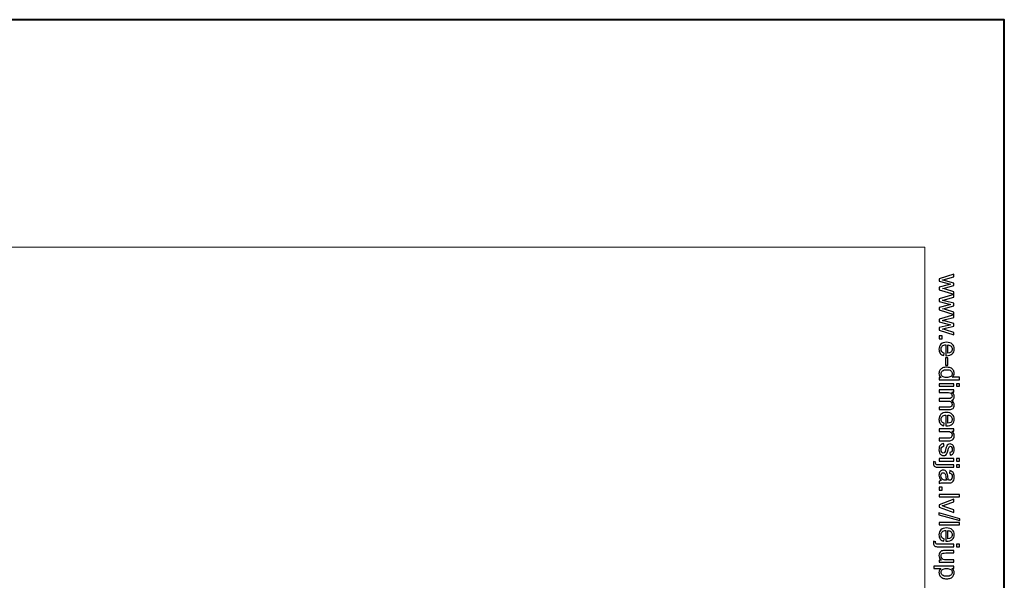
# Model space of a CAD drawing. Units: millimetres. Extents: x -148 to 148, y -105 to 105.
# Drawn here: x 62 to 148, y 56 to 105 of the extents above; entities that cross this region are included whole.
import ezdxf

# ---------------------------------------------------------------- set-up
doc = ezdxf.new("R2010")
doc.units = ezdxf.units.MM
doc.header["$MEASUREMENT"] = 0
doc.layers.add('Layer 1', color=7, linetype='Continuous')

msp = doc.modelspace()

# ---------------------------------------------------------------- linework, layer by layer
at = {"layer": 'Layer 1', "color": 7, "lineweight": 40}
msp.add_lwpolyline([(-148.5, -105), (148.5, -105), (148.5, 105), (-148.5, 105), (-148.5, -105)], close=True, dxfattribs=at)
at = {"layer": 'Layer 1', "color": 250, "lineweight": 15}
msp.add_open_spline([(141.5001, 85.0001), (141.5001, 85.0001), (141.5001, -98.0001), (141.5001, -98.0001), (141.5001, -98.0001), (141.5001, -98.0001), (-141.5001, -98.0001), (-141.5001, -98.0001), (-141.5001, -98.0001), (-141.5001, -98.0001), (-141.5001, 85.0001), (-141.5001, 85.0001), (-141.5001, 85.0001), (-141.5001, 85.0001), (141.5001, 85.0001), (141.5001, 85.0001)], degree=3, knots=[0, 0, 0, 0, 0.25, 0.25, 0.25, 0.25, 0.5, 0.5, 0.5, 0.5, 0.75, 0.75, 0.75, 0.75, 1, 1, 1, 1], dxfattribs=at)
at = {"layer": 'Layer 1', "color": 250}
for points, knots in [([(142.7861, 82.2131), (142.7861, 82.2131), (144.0665, 82.6049), (144.0665, 82.6049), (144.0665, 82.6049), (144.0665, 82.6049), (144.0665, 82.381), (144.0665, 82.381), (144.0665, 82.381), (144.0665, 82.381), (143.3273, 82.1769), (143.3273, 82.1769), (143.3273, 82.1769), (143.3273, 82.1769), (143.0524, 82.1011), (143.0524, 82.1011), (143.0524, 82.1011), (143.0664, 82.0978), (143.1545, 82.0756), (143.3166, 82.0349), (143.3166, 82.0349), (143.3166, 82.0349), (144.0665, 81.8311), (144.0665, 81.8311), (144.0665, 81.8311), (144.0665, 81.8311), (144.0665, 81.6081), (144.0665, 81.6081), (144.0665, 81.6081), (144.0665, 81.6081), (143.324, 81.4163), (143.324, 81.4163), (143.324, 81.4163), (143.324, 81.4163), (143.0791, 81.3521), (143.0791, 81.3521), (143.0791, 81.3521), (143.0791, 81.3521), (143.3265, 81.2788), (143.3265, 81.2788), (143.3265, 81.2788), (143.3265, 81.2788), (144.0665, 81.0595), (144.0665, 81.0595), (144.0665, 81.0595), (144.0665, 81.0595), (144.0665, 80.8483), (144.0665, 80.8483), (144.0665, 80.8483), (144.0665, 80.8483), (142.7861, 81.2488), (142.7861, 81.2488), (142.7861, 81.2488), (142.7861, 81.2488), (142.7861, 81.4739), (142.7861, 81.4739), (142.7861, 81.4739), (142.7861, 81.4739), (143.5528, 81.6776), (143.5528, 81.6776), (143.5528, 81.6776), (143.5528, 81.6776), (143.7714, 81.7274), (143.7714, 81.7274), (143.7714, 81.7274), (143.7714, 81.7274), (142.7861, 81.9863), (142.7861, 81.9863), (142.7861, 81.9863), (142.7861, 81.9863), (142.7861, 82.2131), (142.7861, 82.2131)], [0, 0, 0, 0, 0.0555556, 0.0555556, 0.0555556, 0.0555556, 0.1111111, 0.1111111, 0.1111111, 0.1111111, 0.1666667, 0.1666667, 0.1666667, 0.1666667, 0.2222222, 0.2222222, 0.2222222, 0.2222222, 0.2777778, 0.2777778, 0.2777778, 0.2777778, 0.3333333, 0.3333333, 0.3333333, 0.3333333, 0.3888889, 0.3888889, 0.3888889, 0.3888889, 0.4444444, 0.4444444, 0.4444444, 0.4444444, 0.5, 0.5, 0.5, 0.5, 0.5555556, 0.5555556, 0.5555556, 0.5555556, 0.6111111, 0.6111111, 0.6111111, 0.6111111, 0.6666667, 0.6666667, 0.6666667, 0.6666667, 0.7222222, 0.7222222, 0.7222222, 0.7222222, 0.7777778, 0.7777778, 0.7777778, 0.7777778, 0.8333333, 0.8333333, 0.8333333, 0.8333333, 0.8888889, 0.8888889, 0.8888889, 0.8888889, 0.9444444, 0.9444444, 0.9444444, 0.9444444, 1, 1, 1, 1]), ([(142.7861, 80.4298), (142.7861, 80.4298), (144.0665, 80.8216), (144.0665, 80.8216), (144.0665, 80.8216), (144.0665, 80.8216), (144.0665, 80.5977), (144.0665, 80.5977), (144.0665, 80.5977), (144.0665, 80.5977), (143.3273, 80.3936), (143.3273, 80.3936), (143.3273, 80.3936), (143.3273, 80.3936), (143.0524, 80.3178), (143.0524, 80.3178), (143.0524, 80.3178), (143.0664, 80.3145), (143.1545, 80.2923), (143.3166, 80.2516), (143.3166, 80.2516), (143.3166, 80.2516), (144.0665, 80.0478), (144.0665, 80.0478), (144.0665, 80.0478), (144.0665, 80.0478), (144.0665, 79.8248), (144.0665, 79.8248), (144.0665, 79.8248), (144.0665, 79.8248), (143.324, 79.633), (143.324, 79.633), (143.324, 79.633), (143.324, 79.633), (143.0791, 79.5688), (143.0791, 79.5688), (143.0791, 79.5688), (143.0791, 79.5688), (143.3265, 79.4955), (143.3265, 79.4955), (143.3265, 79.4955), (143.3265, 79.4955), (144.0665, 79.2762), (144.0665, 79.2762), (144.0665, 79.2762), (144.0665, 79.2762), (144.0665, 79.065), (144.0665, 79.065), (144.0665, 79.065), (144.0665, 79.065), (142.7861, 79.4655), (142.7861, 79.4655), (142.7861, 79.4655), (142.7861, 79.4655), (142.7861, 79.6906), (142.7861, 79.6906), (142.7861, 79.6906), (142.7861, 79.6906), (143.5528, 79.8943), (143.5528, 79.8943), (143.5528, 79.8943), (143.5528, 79.8943), (143.7714, 79.9441), (143.7714, 79.9441), (143.7714, 79.9441), (143.7714, 79.9441), (142.7861, 80.203), (142.7861, 80.203), (142.7861, 80.203), (142.7861, 80.203), (142.7861, 80.4298), (142.7861, 80.4298)], [0, 0, 0, 0, 0.0555556, 0.0555556, 0.0555556, 0.0555556, 0.1111111, 0.1111111, 0.1111111, 0.1111111, 0.1666667, 0.1666667, 0.1666667, 0.1666667, 0.2222222, 0.2222222, 0.2222222, 0.2222222, 0.2777778, 0.2777778, 0.2777778, 0.2777778, 0.3333333, 0.3333333, 0.3333333, 0.3333333, 0.3888889, 0.3888889, 0.3888889, 0.3888889, 0.4444444, 0.4444444, 0.4444444, 0.4444444, 0.5, 0.5, 0.5, 0.5, 0.5555556, 0.5555556, 0.5555556, 0.5555556, 0.6111111, 0.6111111, 0.6111111, 0.6111111, 0.6666667, 0.6666667, 0.6666667, 0.6666667, 0.7222222, 0.7222222, 0.7222222, 0.7222222, 0.7777778, 0.7777778, 0.7777778, 0.7777778, 0.8333333, 0.8333333, 0.8333333, 0.8333333, 0.8888889, 0.8888889, 0.8888889, 0.8888889, 0.9444444, 0.9444444, 0.9444444, 0.9444444, 1, 1, 1, 1]), ([(142.7861, 78.6465), (142.7861, 78.6465), (144.0665, 79.0383), (144.0665, 79.0383), (144.0665, 79.0383), (144.0665, 79.0383), (144.0665, 78.8144), (144.0665, 78.8144), (144.0665, 78.8144), (144.0665, 78.8144), (143.3273, 78.6103), (143.3273, 78.6103), (143.3273, 78.6103), (143.3273, 78.6103), (143.0524, 78.5345), (143.0524, 78.5345), (143.0524, 78.5345), (143.0664, 78.5312), (143.1545, 78.509), (143.3166, 78.4683), (143.3166, 78.4683), (143.3166, 78.4683), (144.0665, 78.2645), (144.0665, 78.2645), (144.0665, 78.2645), (144.0665, 78.2645), (144.0665, 78.0415), (144.0665, 78.0415), (144.0665, 78.0415), (144.0665, 78.0415), (143.324, 77.8497), (143.324, 77.8497), (143.324, 77.8497), (143.324, 77.8497), (143.0791, 77.7855), (143.0791, 77.7855), (143.0791, 77.7855), (143.0791, 77.7855), (143.3265, 77.7122), (143.3265, 77.7122), (143.3265, 77.7122), (143.3265, 77.7122), (144.0665, 77.4929), (144.0665, 77.4929), (144.0665, 77.4929), (144.0665, 77.4929), (144.0665, 77.2817), (144.0665, 77.2817), (144.0665, 77.2817), (144.0665, 77.2817), (142.7861, 77.6822), (142.7861, 77.6822), (142.7861, 77.6822), (142.7861, 77.6822), (142.7861, 77.9073), (142.7861, 77.9073), (142.7861, 77.9073), (142.7861, 77.9073), (143.5528, 78.111), (143.5528, 78.111), (143.5528, 78.111), (143.5528, 78.111), (143.7714, 78.1608), (143.7714, 78.1608), (143.7714, 78.1608), (143.7714, 78.1608), (142.7861, 78.4197), (142.7861, 78.4197), (142.7861, 78.4197), (142.7861, 78.4197), (142.7861, 78.6465), (142.7861, 78.6465)], [0, 0, 0, 0, 0.0555556, 0.0555556, 0.0555556, 0.0555556, 0.1111111, 0.1111111, 0.1111111, 0.1111111, 0.1666667, 0.1666667, 0.1666667, 0.1666667, 0.2222222, 0.2222222, 0.2222222, 0.2222222, 0.2777778, 0.2777778, 0.2777778, 0.2777778, 0.3333333, 0.3333333, 0.3333333, 0.3333333, 0.3888889, 0.3888889, 0.3888889, 0.3888889, 0.4444444, 0.4444444, 0.4444444, 0.4444444, 0.5, 0.5, 0.5, 0.5, 0.5555556, 0.5555556, 0.5555556, 0.5555556, 0.6111111, 0.6111111, 0.6111111, 0.6111111, 0.6666667, 0.6666667, 0.6666667, 0.6666667, 0.7222222, 0.7222222, 0.7222222, 0.7222222, 0.7777778, 0.7777778, 0.7777778, 0.7777778, 0.8333333, 0.8333333, 0.8333333, 0.8333333, 0.8888889, 0.8888889, 0.8888889, 0.8888889, 0.9444444, 0.9444444, 0.9444444, 0.9444444, 1, 1, 1, 1]), ([(142.7861, 77.1743), (142.7861, 77.1743), (143.0335, 77.1743), (143.0335, 77.1743), (143.0335, 77.1743), (143.0335, 77.1743), (143.0335, 76.9269), (143.0335, 76.9269), (143.0335, 76.9269), (143.0335, 76.9269), (142.7861, 76.9269), (142.7861, 76.9269), (142.7861, 76.9269), (142.7861, 76.9269), (142.7861, 77.1743), (142.7861, 77.1743)], [0, 0, 0, 0, 0.25, 0.25, 0.25, 0.25, 0.5, 0.5, 0.5, 0.5, 0.75, 0.75, 0.75, 0.75, 1, 1, 1, 1]), ([(143.1985, 75.6733), (143.1985, 75.6733), (143.1709, 75.449), (143.1709, 75.449), (143.1709, 75.449), (143.0396, 75.4844), (142.938, 75.5498), (142.8655, 75.6453), (142.8655, 75.6453), (142.7935, 75.7412), (142.7573, 75.8634), (142.7573, 76.012), (142.7573, 76.012), (142.7573, 76.1993), (142.8149, 76.3479), (142.9301, 76.4573), (142.9301, 76.4573), (143.0454, 76.5672), (143.2071, 76.622), (143.4154, 76.622), (143.4154, 76.622), (143.631, 76.622), (143.7981, 76.5668), (143.9171, 76.4557), (143.9171, 76.4557), (144.036, 76.3446), (144.0957, 76.2009), (144.0957, 76.0239), (144.0957, 76.0239), (144.0957, 75.8527), (144.0373, 75.7128), (143.9208, 75.6046), (143.9208, 75.6046), (143.8043, 75.4959), (143.6401, 75.4416), (143.429, 75.4416), (143.429, 75.4416), (143.4158, 75.4416), (143.3965, 75.442), (143.3709, 75.4428), (143.3709, 75.4428), (143.3709, 75.4428), (143.3709, 76.3977), (143.3709, 76.3977), (143.3709, 76.3977), (143.2302, 76.3898), (143.1223, 76.3499), (143.0479, 76.2783), (143.0479, 76.2783), (142.973, 76.2067), (142.9355, 76.1178), (142.9355, 76.0108), (142.9355, 76.0108), (142.9355, 75.9313), (142.9565, 75.8634), (142.9985, 75.8071), (142.9985, 75.8071), (143.04, 75.7507), (143.1067, 75.7062), (143.1985, 75.6733)], [0, 0, 0, 0, 0.0666667, 0.0666667, 0.0666667, 0.0666667, 0.1333333, 0.1333333, 0.1333333, 0.1333333, 0.2, 0.2, 0.2, 0.2, 0.2666667, 0.2666667, 0.2666667, 0.2666667, 0.3333333, 0.3333333, 0.3333333, 0.3333333, 0.4, 0.4, 0.4, 0.4, 0.4666667, 0.4666667, 0.4666667, 0.4666667, 0.5333333, 0.5333333, 0.5333333, 0.5333333, 0.6, 0.6, 0.6, 0.6, 0.6666667, 0.6666667, 0.6666667, 0.6666667, 0.7333333, 0.7333333, 0.7333333, 0.7333333, 0.8, 0.8, 0.8, 0.8, 0.8666667, 0.8666667, 0.8666667, 0.8666667, 0.9333333, 0.9333333, 0.9333333, 0.9333333, 1, 1, 1, 1]), ([(143.5496, 76.3857), (143.5496, 76.3857), (143.5496, 75.6708), (143.5496, 75.6708), (143.5496, 75.6708), (143.657, 75.6803), (143.7381, 75.7079), (143.7916, 75.7527), (143.7916, 75.7527), (143.8751, 75.8219), (143.9171, 75.9116), (143.9171, 76.0215), (143.9171, 76.0215), (143.9171, 76.1211), (143.8837, 76.205), (143.8171, 76.2729), (143.8171, 76.2729), (143.7504, 76.3409), (143.6611, 76.3783), (143.5496, 76.3857)], [0, 0, 0, 0, 0.2, 0.2, 0.2, 0.2, 0.4, 0.4, 0.4, 0.4, 0.6, 0.6, 0.6, 0.6, 0.8, 0.8, 0.8, 0.8, 1, 1, 1, 1]), ([(143.3166, 75.2609), (143.3166, 75.2609), (143.5347, 75.2609), (143.5347, 75.2609), (143.5347, 75.2609), (143.5347, 75.2609), (143.5347, 74.5938), (143.5347, 74.5938), (143.5347, 74.5938), (143.5347, 74.5938), (143.3166, 74.5938), (143.3166, 74.5938), (143.3166, 74.5938), (143.3166, 74.5938), (143.3166, 75.2609), (143.3166, 75.2609)], [0, 0, 0, 0, 0.25, 0.25, 0.25, 0.25, 0.5, 0.5, 0.5, 0.5, 0.75, 0.75, 0.75, 0.75, 1, 1, 1, 1]), ([(142.7861, 73.5233), (142.7861, 73.5233), (142.9478, 73.5233), (142.9478, 73.5233), (142.9478, 73.5233), (142.8207, 73.6044), (142.7573, 73.7237), (142.7573, 73.8813), (142.7573, 73.8813), (142.7573, 73.9834), (142.7853, 74.0772), (142.8417, 74.1629), (142.8417, 74.1629), (142.8976, 74.2485), (142.9762, 74.3147), (143.0775, 74.3621), (143.0775, 74.3621), (143.1783, 74.409), (143.294, 74.4324), (143.4253, 74.4324), (143.4253, 74.4324), (143.5528, 74.4324), (143.6689, 74.411), (143.773, 74.3686), (143.773, 74.3686), (143.8772, 74.3258), (143.957, 74.262), (144.0122, 74.1768), (144.0122, 74.1768), (144.0677, 74.0917), (144.0957, 73.9962), (144.0957, 73.8908), (144.0957, 73.8908), (144.0957, 73.8138), (144.0792, 73.7451), (144.0467, 73.685), (144.0467, 73.685), (144.0142, 73.6245), (143.9718, 73.5755), (143.9196, 73.5377), (143.9196, 73.5377), (143.9196, 73.5377), (144.5538, 73.5377), (144.5538, 73.5377), (144.5538, 73.5377), (144.5538, 73.5377), (144.5538, 73.322), (144.5538, 73.322), (144.5538, 73.322), (144.5538, 73.322), (142.7861, 73.322), (142.7861, 73.322), (142.7861, 73.322), (142.7861, 73.322), (142.7861, 73.5233), (142.7861, 73.5233)], [0, 0, 0, 0, 0.0714286, 0.0714286, 0.0714286, 0.0714286, 0.1428571, 0.1428571, 0.1428571, 0.1428571, 0.2142857, 0.2142857, 0.2142857, 0.2142857, 0.2857143, 0.2857143, 0.2857143, 0.2857143, 0.3571429, 0.3571429, 0.3571429, 0.3571429, 0.4285714, 0.4285714, 0.4285714, 0.4285714, 0.5, 0.5, 0.5, 0.5, 0.5714286, 0.5714286, 0.5714286, 0.5714286, 0.6428571, 0.6428571, 0.6428571, 0.6428571, 0.7142857, 0.7142857, 0.7142857, 0.7142857, 0.7857143, 0.7857143, 0.7857143, 0.7857143, 0.8571429, 0.8571429, 0.8571429, 0.8571429, 0.9285714, 0.9285714, 0.9285714, 0.9285714, 1, 1, 1, 1]), ([(143.4253, 74.2094), (143.261, 74.2094), (143.1384, 74.1748), (143.0573, 74.1056), (143.0573, 74.1056), (142.9762, 74.0365), (142.9355, 73.955), (142.9355, 73.8608), (142.9355, 73.8608), (142.9355, 73.7661), (142.9746, 73.6854), (143.052, 73.6192), (143.052, 73.6192), (143.1293, 73.5529), (143.2479, 73.5196), (143.4072, 73.5196), (143.4072, 73.5196), (143.5825, 73.5196), (143.7109, 73.5533), (143.7928, 73.6208), (143.7928, 73.6208), (143.8751, 73.6883), (143.9159, 73.7715), (143.9159, 73.8706), (143.9159, 73.8706), (143.9159, 73.9669), (143.8763, 74.0476), (143.7977, 74.1122), (143.7977, 74.1122), (143.7191, 74.1768), (143.5948, 74.2094), (143.4253, 74.2094)], [0, 0, 0, 0, 0.125, 0.125, 0.125, 0.125, 0.25, 0.25, 0.25, 0.25, 0.375, 0.375, 0.375, 0.375, 0.5, 0.5, 0.5, 0.5, 0.625, 0.625, 0.625, 0.625, 0.75, 0.75, 0.75, 0.75, 0.875, 0.875, 0.875, 0.875, 1, 1, 1, 1]), ([(142.7861, 72.9796), (142.7861, 72.9796), (144.0665, 72.9796), (144.0665, 72.9796), (144.0665, 72.9796), (144.0665, 72.9796), (144.0665, 72.7623), (144.0665, 72.7623), (144.0665, 72.7623), (144.0665, 72.7623), (142.7861, 72.7623), (142.7861, 72.7623), (142.7861, 72.7623), (142.7861, 72.7623), (142.7861, 72.9796), (142.7861, 72.9796)], [0, 0, 0, 0, 0.25, 0.25, 0.25, 0.25, 0.5, 0.5, 0.5, 0.5, 0.75, 0.75, 0.75, 0.75, 1, 1, 1, 1]), ([(144.304, 72.9796), (144.304, 72.9796), (144.5538, 72.9796), (144.5538, 72.9796), (144.5538, 72.9796), (144.5538, 72.9796), (144.5538, 72.7623), (144.5538, 72.7623), (144.5538, 72.7623), (144.5538, 72.7623), (144.304, 72.7623), (144.304, 72.7623), (144.304, 72.7623), (144.304, 72.7623), (144.304, 72.9796), (144.304, 72.9796)], [0, 0, 0, 0, 0.25, 0.25, 0.25, 0.25, 0.5, 0.5, 0.5, 0.5, 0.75, 0.75, 0.75, 0.75, 1, 1, 1, 1]), ([(142.7861, 72.4318), (142.7861, 72.4318), (144.0665, 72.4318), (144.0665, 72.4318), (144.0665, 72.4318), (144.0665, 72.4318), (144.0665, 72.238), (144.0665, 72.238), (144.0665, 72.238), (144.0665, 72.238), (143.887, 72.238), (143.887, 72.238), (143.887, 72.238), (143.9496, 72.1976), (144.0002, 72.1441), (144.0381, 72.0775), (144.0381, 72.0775), (144.0764, 72.0108), (144.0957, 71.9346), (144.0957, 71.8495), (144.0957, 71.8495), (144.0957, 71.7548), (144.0759, 71.677), (144.0364, 71.6165), (144.0364, 71.6165), (143.9969, 71.5556), (143.9422, 71.5128), (143.8714, 71.4881), (143.8714, 71.4881), (144.0208, 71.3864), (144.0957, 71.2547), (144.0957, 71.0926), (144.0957, 71.0926), (144.0957, 70.9654), (144.0603, 70.8679), (143.9899, 70.7995), (143.9899, 70.7995), (143.9196, 70.7312), (143.8113, 70.6971), (143.6652, 70.6971), (143.6652, 70.6971), (143.6652, 70.6971), (142.7861, 70.6971), (142.7861, 70.6971), (142.7861, 70.6971), (142.7861, 70.6971), (142.7861, 70.9127), (142.7861, 70.9127), (142.7861, 70.9127), (142.7861, 70.9127), (143.5928, 70.9127), (143.5928, 70.9127), (143.5928, 70.9127), (143.6796, 70.9127), (143.7422, 70.9197), (143.7804, 70.9337), (143.7804, 70.9337), (143.8183, 70.9481), (143.8492, 70.9736), (143.8726, 71.0103), (143.8726, 71.0103), (143.8957, 71.0473), (143.9076, 71.0909), (143.9076, 71.1407), (143.9076, 71.1407), (143.9076, 71.2309), (143.8776, 71.3054), (143.8175, 71.365), (143.8175, 71.365), (143.7578, 71.4243), (143.6619, 71.4543), (143.5302, 71.4543), (143.5302, 71.4543), (143.5302, 71.4543), (142.7861, 71.4543), (142.7861, 71.4543), (142.7861, 71.4543), (142.7861, 71.4543), (142.7861, 71.6712), (142.7861, 71.6712), (142.7861, 71.6712), (142.7861, 71.6712), (143.6179, 71.6712), (143.6179, 71.6712), (143.6179, 71.6712), (143.7146, 71.6712), (143.787, 71.6889), (143.8352, 71.7243), (143.8352, 71.7243), (143.8833, 71.7597), (143.9076, 71.8174), (143.9076, 71.898), (143.9076, 71.898), (143.9076, 71.9589), (143.8916, 72.0153), (143.8591, 72.0672), (143.8591, 72.0672), (143.827, 72.119), (143.78, 72.1569), (143.7183, 72.1799), (143.7183, 72.1799), (143.6562, 72.2034), (143.5668, 72.2149), (143.4504, 72.2149), (143.4504, 72.2149), (143.4504, 72.2149), (142.7861, 72.2149), (142.7861, 72.2149), (142.7861, 72.2149), (142.7861, 72.2149), (142.7861, 72.4318), (142.7861, 72.4318)], [0, 0, 0, 0, 0.0357143, 0.0357143, 0.0357143, 0.0357143, 0.0714286, 0.0714286, 0.0714286, 0.0714286, 0.1071429, 0.1071429, 0.1071429, 0.1071429, 0.1428571, 0.1428571, 0.1428571, 0.1428571, 0.1785714, 0.1785714, 0.1785714, 0.1785714, 0.2142857, 0.2142857, 0.2142857, 0.2142857, 0.25, 0.25, 0.25, 0.25, 0.2857143, 0.2857143, 0.2857143, 0.2857143, 0.3214286, 0.3214286, 0.3214286, 0.3214286, 0.3571429, 0.3571429, 0.3571429, 0.3571429, 0.3928571, 0.3928571, 0.3928571, 0.3928571, 0.4285714, 0.4285714, 0.4285714, 0.4285714, 0.4642857, 0.4642857, 0.4642857, 0.4642857, 0.5, 0.5, 0.5, 0.5, 0.5357143, 0.5357143, 0.5357143, 0.5357143, 0.5714286, 0.5714286, 0.5714286, 0.5714286, 0.6071429, 0.6071429, 0.6071429, 0.6071429, 0.6428571, 0.6428571, 0.6428571, 0.6428571, 0.6785714, 0.6785714, 0.6785714, 0.6785714, 0.7142857, 0.7142857, 0.7142857, 0.7142857, 0.75, 0.75, 0.75, 0.75, 0.7857143, 0.7857143, 0.7857143, 0.7857143, 0.8214286, 0.8214286, 0.8214286, 0.8214286, 0.8571429, 0.8571429, 0.8571429, 0.8571429, 0.8928571, 0.8928571, 0.8928571, 0.8928571, 0.9285714, 0.9285714, 0.9285714, 0.9285714, 0.9642857, 0.9642857, 0.9642857, 0.9642857, 1, 1, 1, 1]), ([(143.1985, 69.4986), (143.1985, 69.4986), (143.1709, 69.2743), (143.1709, 69.2743), (143.1709, 69.2743), (143.0396, 69.3097), (142.938, 69.3751), (142.8655, 69.4706), (142.8655, 69.4706), (142.7935, 69.5665), (142.7573, 69.6887), (142.7573, 69.8373), (142.7573, 69.8373), (142.7573, 70.0246), (142.8149, 70.1732), (142.9301, 70.2826), (142.9301, 70.2826), (143.0454, 70.3925), (143.2071, 70.4473), (143.4154, 70.4473), (143.4154, 70.4473), (143.631, 70.4473), (143.7981, 70.3921), (143.9171, 70.281), (143.9171, 70.281), (144.036, 70.1699), (144.0957, 70.0262), (144.0957, 69.8492), (144.0957, 69.8492), (144.0957, 69.678), (144.0373, 69.5381), (143.9208, 69.4299), (143.9208, 69.4299), (143.8043, 69.3212), (143.6401, 69.2669), (143.429, 69.2669), (143.429, 69.2669), (143.4158, 69.2669), (143.3965, 69.2673), (143.3709, 69.2681), (143.3709, 69.2681), (143.3709, 69.2681), (143.3709, 70.223), (143.3709, 70.223), (143.3709, 70.223), (143.2302, 70.2151), (143.1223, 70.1752), (143.0479, 70.1036), (143.0479, 70.1036), (142.973, 70.032), (142.9355, 69.9431), (142.9355, 69.8361), (142.9355, 69.8361), (142.9355, 69.7566), (142.9565, 69.6887), (142.9985, 69.6324), (142.9985, 69.6324), (143.04, 69.576), (143.1067, 69.5315), (143.1985, 69.4986)], [0, 0, 0, 0, 0.0666667, 0.0666667, 0.0666667, 0.0666667, 0.1333333, 0.1333333, 0.1333333, 0.1333333, 0.2, 0.2, 0.2, 0.2, 0.2666667, 0.2666667, 0.2666667, 0.2666667, 0.3333333, 0.3333333, 0.3333333, 0.3333333, 0.4, 0.4, 0.4, 0.4, 0.4666667, 0.4666667, 0.4666667, 0.4666667, 0.5333333, 0.5333333, 0.5333333, 0.5333333, 0.6, 0.6, 0.6, 0.6, 0.6666667, 0.6666667, 0.6666667, 0.6666667, 0.7333333, 0.7333333, 0.7333333, 0.7333333, 0.8, 0.8, 0.8, 0.8, 0.8666667, 0.8666667, 0.8666667, 0.8666667, 0.9333333, 0.9333333, 0.9333333, 0.9333333, 1, 1, 1, 1]), ([(143.5496, 70.211), (143.5496, 70.211), (143.5496, 69.4961), (143.5496, 69.4961), (143.5496, 69.4961), (143.657, 69.5056), (143.7381, 69.5332), (143.7916, 69.578), (143.7916, 69.578), (143.8751, 69.6472), (143.9171, 69.7369), (143.9171, 69.8468), (143.9171, 69.8468), (143.9171, 69.9464), (143.8837, 70.0303), (143.8171, 70.0982), (143.8171, 70.0982), (143.7504, 70.1662), (143.6611, 70.2036), (143.5496, 70.211)], [0, 0, 0, 0, 0.2, 0.2, 0.2, 0.2, 0.4, 0.4, 0.4, 0.4, 0.6, 0.6, 0.6, 0.6, 0.8, 0.8, 0.8, 0.8, 1, 1, 1, 1]), ([(142.7861, 69.0014), (142.7861, 69.0014), (144.0665, 69.0014), (144.0665, 69.0014), (144.0665, 69.0014), (144.0665, 69.0014), (144.0665, 68.8063), (144.0665, 68.8063), (144.0665, 68.8063), (144.0665, 68.8063), (143.8846, 68.8063), (143.8846, 68.8063), (143.8846, 68.8063), (144.0253, 68.7121), (144.0957, 68.5763), (144.0957, 68.3989), (144.0957, 68.3989), (144.0957, 68.3215), (144.0817, 68.2507), (144.0541, 68.1861), (144.0541, 68.1861), (144.0262, 68.1211), (143.9899, 68.0729), (143.9447, 68.0408), (143.9447, 68.0408), (143.8998, 68.0083), (143.8463, 67.9861), (143.7846, 67.9729), (143.7846, 67.9729), (143.7442, 67.9651), (143.6738, 67.961), (143.5734, 67.961), (143.5734, 67.961), (143.5734, 67.961), (142.7861, 67.961), (142.7861, 67.961), (142.7861, 67.961), (142.7861, 67.961), (142.7861, 68.1783), (142.7861, 68.1783), (142.7861, 68.1783), (142.7861, 68.1783), (143.5652, 68.1783), (143.5652, 68.1783), (143.5652, 68.1783), (143.6533, 68.1783), (143.7195, 68.1865), (143.7636, 68.2034), (143.7636, 68.2034), (143.8072, 68.2203), (143.8422, 68.2503), (143.8681, 68.2931), (143.8681, 68.2931), (143.8944, 68.3363), (143.9076, 68.3865), (143.9076, 68.4446), (143.9076, 68.4446), (143.9076, 68.5372), (143.878, 68.6166), (143.8195, 68.6841), (143.8195, 68.6841), (143.7607, 68.7512), (143.6496, 68.7845), (143.4854, 68.7845), (143.4854, 68.7845), (143.4854, 68.7845), (142.7861, 68.7845), (142.7861, 68.7845), (142.7861, 68.7845), (142.7861, 68.7845), (142.7861, 69.0014), (142.7861, 69.0014)], [0, 0, 0, 0, 0.0555556, 0.0555556, 0.0555556, 0.0555556, 0.1111111, 0.1111111, 0.1111111, 0.1111111, 0.1666667, 0.1666667, 0.1666667, 0.1666667, 0.2222222, 0.2222222, 0.2222222, 0.2222222, 0.2777778, 0.2777778, 0.2777778, 0.2777778, 0.3333333, 0.3333333, 0.3333333, 0.3333333, 0.3888889, 0.3888889, 0.3888889, 0.3888889, 0.4444444, 0.4444444, 0.4444444, 0.4444444, 0.5, 0.5, 0.5, 0.5, 0.5555556, 0.5555556, 0.5555556, 0.5555556, 0.6111111, 0.6111111, 0.6111111, 0.6111111, 0.6666667, 0.6666667, 0.6666667, 0.6666667, 0.7222222, 0.7222222, 0.7222222, 0.7222222, 0.7777778, 0.7777778, 0.7777778, 0.7777778, 0.8333333, 0.8333333, 0.8333333, 0.8333333, 0.8888889, 0.8888889, 0.8888889, 0.8888889, 0.9444444, 0.9444444, 0.9444444, 0.9444444, 1, 1, 1, 1]), ([(143.1684, 67.7149), (143.1684, 67.7149), (143.2022, 67.5004), (143.2022, 67.5004), (143.2022, 67.5004), (143.1162, 67.4885), (143.0503, 67.4548), (143.0042, 67.3996), (143.0042, 67.3996), (142.9585, 67.3449), (142.9355, 67.2679), (142.9355, 67.1687), (142.9355, 67.1687), (142.9355, 67.0691), (142.9561, 66.995), (142.9964, 66.9469), (142.9964, 66.9469), (143.0372, 66.8987), (143.0849, 66.8744), (143.1392, 66.8744), (143.1392, 66.8744), (143.1886, 66.8744), (143.2269, 66.8958), (143.2553, 66.9386), (143.2553, 66.9386), (143.2746, 66.9683), (143.2989, 67.0424), (143.3285, 67.1605), (143.3285, 67.1605), (143.3689, 67.3193), (143.4035, 67.4301), (143.4331, 67.4914), (143.4331, 67.4914), (143.4623, 67.5527), (143.503, 67.5996), (143.5549, 67.6313), (143.5549, 67.6313), (143.6068, 67.663), (143.664, 67.6791), (143.7265, 67.6791), (143.7265, 67.6791), (143.7837, 67.6791), (143.8364, 67.6659), (143.885, 67.6395), (143.885, 67.6395), (143.934, 67.6136), (143.9743, 67.5778), (144.0064, 67.5329), (144.0064, 67.5329), (144.0311, 67.4992), (144.0525, 67.4531), (144.0698, 67.3951), (144.0698, 67.3951), (144.0871, 67.3366), (144.0957, 67.2741), (144.0957, 67.2074), (144.0957, 67.2074), (144.0957, 67.107), (144.0809, 67.0189), (144.0521, 66.9428), (144.0521, 66.9428), (144.0233, 66.8666), (143.9842, 66.8106), (143.9348, 66.7744), (143.9348, 66.7744), (143.885, 66.7382), (143.8191, 66.7135), (143.7364, 66.6999), (143.7364, 66.6999), (143.7364, 66.6999), (143.7072, 66.9119), (143.7072, 66.9119), (143.7072, 66.9119), (143.773, 66.9218), (143.8245, 66.9498), (143.8615, 66.9959), (143.8615, 66.9959), (143.8986, 67.0419), (143.9171, 67.1074), (143.9171, 67.1918), (143.9171, 67.1918), (143.9171, 67.2914), (143.9006, 67.3626), (143.8677, 67.405), (143.8677, 67.405), (143.8348, 67.4478), (143.7961, 67.4692), (143.752, 67.4692), (143.752, 67.4692), (143.7236, 67.4692), (143.6985, 67.4601), (143.6759, 67.4424), (143.6759, 67.4424), (143.6524, 67.4247), (143.6335, 67.3971), (143.6179, 67.3593), (143.6179, 67.3593), (143.6101, 67.3375), (143.5915, 67.2737), (143.5627, 67.1675), (143.5627, 67.1675), (143.5216, 67.014), (143.4882, 66.907), (143.4619, 66.8465), (143.4619, 66.8465), (143.436, 66.7855), (143.3977, 66.7378), (143.3479, 66.7032), (143.3479, 66.7032), (143.2981, 66.6687), (143.2364, 66.6514), (143.1623, 66.6514), (143.1623, 66.6514), (143.0898, 66.6514), (143.0219, 66.6728), (142.9577, 66.7148), (142.9577, 66.7148), (142.8939, 66.7571), (142.8445, 66.8181), (142.8096, 66.8975), (142.8096, 66.8975), (142.7746, 66.9769), (142.7573, 67.0671), (142.7573, 67.1675), (142.7573, 67.1675), (142.7573, 67.3342), (142.7919, 67.4609), (142.861, 67.5482), (142.861, 67.5482), (142.9301, 67.6354), (143.0326, 67.691), (143.1684, 67.7149)], [0, 0, 0, 0, 0.030303, 0.030303, 0.030303, 0.030303, 0.0606061, 0.0606061, 0.0606061, 0.0606061, 0.0909091, 0.0909091, 0.0909091, 0.0909091, 0.1212121, 0.1212121, 0.1212121, 0.1212121, 0.1515152, 0.1515152, 0.1515152, 0.1515152, 0.1818182, 0.1818182, 0.1818182, 0.1818182, 0.2121212, 0.2121212, 0.2121212, 0.2121212, 0.2424242, 0.2424242, 0.2424242, 0.2424242, 0.2727273, 0.2727273, 0.2727273, 0.2727273, 0.3030303, 0.3030303, 0.3030303, 0.3030303, 0.3333333, 0.3333333, 0.3333333, 0.3333333, 0.3636364, 0.3636364, 0.3636364, 0.3636364, 0.3939394, 0.3939394, 0.3939394, 0.3939394, 0.4242424, 0.4242424, 0.4242424, 0.4242424, 0.4545455, 0.4545455, 0.4545455, 0.4545455, 0.4848485, 0.4848485, 0.4848485, 0.4848485, 0.5151515, 0.5151515, 0.5151515, 0.5151515, 0.5454545, 0.5454545, 0.5454545, 0.5454545, 0.5757576, 0.5757576, 0.5757576, 0.5757576, 0.6060606, 0.6060606, 0.6060606, 0.6060606, 0.6363636, 0.6363636, 0.6363636, 0.6363636, 0.6666667, 0.6666667, 0.6666667, 0.6666667, 0.6969697, 0.6969697, 0.6969697, 0.6969697, 0.7272727, 0.7272727, 0.7272727, 0.7272727, 0.7575758, 0.7575758, 0.7575758, 0.7575758, 0.7878788, 0.7878788, 0.7878788, 0.7878788, 0.8181818, 0.8181818, 0.8181818, 0.8181818, 0.8484848, 0.8484848, 0.8484848, 0.8484848, 0.8787879, 0.8787879, 0.8787879, 0.8787879, 0.9090909, 0.9090909, 0.9090909, 0.9090909, 0.9393939, 0.9393939, 0.9393939, 0.9393939, 0.969697, 0.969697, 0.969697, 0.969697, 1, 1, 1, 1]), ([(142.2893, 66.1209), (142.2893, 66.1209), (142.4737, 66.0801), (142.4737, 66.0801), (142.4737, 66.0801), (142.4626, 66.0365), (142.4568, 66.0023), (142.4568, 65.9777), (142.4568, 65.9777), (142.4568, 65.9332), (142.4717, 65.9003), (142.5009, 65.8789), (142.5009, 65.8789), (142.5301, 65.8571), (142.6038, 65.846), (142.7211, 65.846), (142.7211, 65.846), (142.7211, 65.846), (144.0665, 65.846), (144.0665, 65.846), (144.0665, 65.846), (144.0665, 65.846), (144.0665, 65.6291), (144.0665, 65.6291), (144.0665, 65.6291), (144.0665, 65.6291), (142.7161, 65.6291), (142.7161, 65.6291), (142.7161, 65.6291), (142.5585, 65.6291), (142.449, 65.6496), (142.3869, 65.6904), (142.3869, 65.6904), (142.3066, 65.7427), (142.2663, 65.8295), (142.2663, 65.9509), (142.2663, 65.9509), (142.2663, 66.0098), (142.2741, 66.0666), (142.2893, 66.1209)], [0, 0, 0, 0, 0.1, 0.1, 0.1, 0.1, 0.2, 0.2, 0.2, 0.2, 0.3, 0.3, 0.3, 0.3, 0.4, 0.4, 0.4, 0.4, 0.5, 0.5, 0.5, 0.5, 0.6, 0.6, 0.6, 0.6, 0.7, 0.7, 0.7, 0.7, 0.8, 0.8, 0.8, 0.8, 0.9, 0.9, 0.9, 0.9, 1, 1, 1, 1]), ([(142.7861, 66.3925), (142.7861, 66.3925), (144.0665, 66.3925), (144.0665, 66.3925), (144.0665, 66.3925), (144.0665, 66.3925), (144.0665, 66.1752), (144.0665, 66.1752), (144.0665, 66.1752), (144.0665, 66.1752), (142.7861, 66.1752), (142.7861, 66.1752), (142.7861, 66.1752), (142.7861, 66.1752), (142.7861, 66.3925), (142.7861, 66.3925)], [0, 0, 0, 0, 0.25, 0.25, 0.25, 0.25, 0.5, 0.5, 0.5, 0.5, 0.75, 0.75, 0.75, 0.75, 1, 1, 1, 1]), ([(144.3019, 65.846), (144.3019, 65.846), (144.5538, 65.846), (144.5538, 65.846), (144.5538, 65.846), (144.5538, 65.846), (144.5538, 65.6291), (144.5538, 65.6291), (144.5538, 65.6291), (144.5538, 65.6291), (144.3019, 65.6291), (144.3019, 65.6291), (144.3019, 65.6291), (144.3019, 65.6291), (144.3019, 65.846), (144.3019, 65.846)], [0, 0, 0, 0, 0.25, 0.25, 0.25, 0.25, 0.5, 0.5, 0.5, 0.5, 0.75, 0.75, 0.75, 0.75, 1, 1, 1, 1]), ([(144.304, 66.3925), (144.304, 66.3925), (144.5538, 66.3925), (144.5538, 66.3925), (144.5538, 66.3925), (144.5538, 66.3925), (144.5538, 66.1752), (144.5538, 66.1752), (144.5538, 66.1752), (144.5538, 66.1752), (144.304, 66.1752), (144.304, 66.1752), (144.304, 66.1752), (144.304, 66.1752), (144.304, 66.3925), (144.304, 66.3925)], [0, 0, 0, 0, 0.25, 0.25, 0.25, 0.25, 0.5, 0.5, 0.5, 0.5, 0.75, 0.75, 0.75, 0.75, 1, 1, 1, 1]), ([(142.9441, 64.4606), (142.8758, 64.5413), (142.8277, 64.6187), (142.7993, 64.6928), (142.7993, 64.6928), (142.7713, 64.7673), (142.7573, 64.8471), (142.7573, 64.9323), (142.7573, 64.9323), (142.7573, 65.0731), (142.7915, 65.1809), (142.8602, 65.2566), (142.8602, 65.2566), (142.9289, 65.3319), (143.017, 65.3698), (143.1236, 65.3698), (143.1236, 65.3698), (143.1866, 65.3698), (143.2438, 65.3558), (143.2956, 65.327), (143.2956, 65.327), (143.3475, 65.2986), (143.389, 65.2611), (143.4203, 65.215), (143.4203, 65.215), (143.4516, 65.1685), (143.4755, 65.1167), (143.4915, 65.0586), (143.4915, 65.0586), (143.5026, 65.0163), (143.5137, 64.952), (143.524, 64.866), (143.524, 64.866), (143.545, 64.6907), (143.5697, 64.5615), (143.5989, 64.4787), (143.5989, 64.4787), (143.6286, 64.4779), (143.6475, 64.4775), (143.6553, 64.4775), (143.6553, 64.4775), (143.7438, 64.4775), (143.8064, 64.4981), (143.8422, 64.5392), (143.8422, 64.5392), (143.8916, 64.5944), (143.9159, 64.6771), (143.9159, 64.7862), (143.9159, 64.7862), (143.9159, 64.8883), (143.8982, 64.9636), (143.8623, 65.0126), (143.8623, 65.0126), (143.8265, 65.0611), (143.7632, 65.0969), (143.6722, 65.1204), (143.6722, 65.1204), (143.6722, 65.1204), (143.7014, 65.3323), (143.7014, 65.3323), (143.7014, 65.3323), (143.792, 65.3134), (143.8656, 65.2813), (143.9212, 65.2373), (143.9212, 65.2373), (143.9772, 65.1932), (144.0204, 65.129), (144.0504, 65.0455), (144.0504, 65.0455), (144.0805, 64.9619), (144.0957, 64.8652), (144.0957, 64.7549), (144.0957, 64.7549), (144.0957, 64.6454), (144.0825, 64.5569), (144.057, 64.4886), (144.057, 64.4886), (144.0311, 64.4203), (143.999, 64.3701), (143.9599, 64.3376), (143.9599, 64.3376), (143.9208, 64.3055), (143.8718, 64.2833), (143.8121, 64.2701), (143.8121, 64.2701), (143.7751, 64.2631), (143.7084, 64.2594), (143.6121, 64.2594), (143.6121, 64.2594), (143.6121, 64.2594), (143.3228, 64.2594), (143.3228, 64.2594), (143.3228, 64.2594), (143.1207, 64.2594), (142.9931, 64.2549), (142.94, 64.2454), (142.94, 64.2454), (142.8865, 64.2363), (142.8351, 64.2178), (142.7861, 64.1907), (142.7861, 64.1907), (142.7861, 64.1907), (142.7861, 64.4174), (142.7861, 64.4174), (142.7861, 64.4174), (142.831, 64.4396), (142.8836, 64.4545), (142.9441, 64.4606)], [0, 0, 0, 0, 0.037037, 0.037037, 0.037037, 0.037037, 0.0740741, 0.0740741, 0.0740741, 0.0740741, 0.1111111, 0.1111111, 0.1111111, 0.1111111, 0.1481481, 0.1481481, 0.1481481, 0.1481481, 0.1851852, 0.1851852, 0.1851852, 0.1851852, 0.2222222, 0.2222222, 0.2222222, 0.2222222, 0.2592593, 0.2592593, 0.2592593, 0.2592593, 0.2962963, 0.2962963, 0.2962963, 0.2962963, 0.3333333, 0.3333333, 0.3333333, 0.3333333, 0.3703704, 0.3703704, 0.3703704, 0.3703704, 0.4074074, 0.4074074, 0.4074074, 0.4074074, 0.4444444, 0.4444444, 0.4444444, 0.4444444, 0.4814815, 0.4814815, 0.4814815, 0.4814815, 0.5185185, 0.5185185, 0.5185185, 0.5185185, 0.5555556, 0.5555556, 0.5555556, 0.5555556, 0.5925926, 0.5925926, 0.5925926, 0.5925926, 0.6296296, 0.6296296, 0.6296296, 0.6296296, 0.6666667, 0.6666667, 0.6666667, 0.6666667, 0.7037037, 0.7037037, 0.7037037, 0.7037037, 0.7407407, 0.7407407, 0.7407407, 0.7407407, 0.7777778, 0.7777778, 0.7777778, 0.7777778, 0.8148148, 0.8148148, 0.8148148, 0.8148148, 0.8518519, 0.8518519, 0.8518519, 0.8518519, 0.8888889, 0.8888889, 0.8888889, 0.8888889, 0.9259259, 0.9259259, 0.9259259, 0.9259259, 0.962963, 0.962963, 0.962963, 0.962963, 1, 1, 1, 1]), ([(143.429, 64.4787), (143.3965, 64.5578), (143.3693, 64.6759), (143.3467, 64.8331), (143.3467, 64.8331), (143.3339, 64.9224), (143.3195, 64.9858), (143.3034, 65.0224), (143.3034, 65.0224), (143.2874, 65.0595), (143.2639, 65.0883), (143.2326, 65.108), (143.2326, 65.108), (143.2018, 65.1282), (143.1676, 65.1385), (143.1298, 65.1385), (143.1298, 65.1385), (143.0717, 65.1385), (143.0236, 65.1163), (142.9849, 65.0726), (142.9849, 65.0726), (142.9466, 65.029), (142.9273, 64.9648), (142.9273, 64.8804), (142.9273, 64.8804), (142.9273, 64.7969), (142.9454, 64.7224), (142.982, 64.6574), (142.982, 64.6574), (143.0186, 64.5923), (143.0688, 64.5442), (143.1322, 64.5137), (143.1322, 64.5137), (143.1812, 64.4903), (143.2536, 64.4787), (143.3491, 64.4787), (143.3491, 64.4787), (143.3491, 64.4787), (143.429, 64.4787), (143.429, 64.4787)], [0, 0, 0, 0, 0.1, 0.1, 0.1, 0.1, 0.2, 0.2, 0.2, 0.2, 0.3, 0.3, 0.3, 0.3, 0.4, 0.4, 0.4, 0.4, 0.5, 0.5, 0.5, 0.5, 0.6, 0.6, 0.6, 0.6, 0.7, 0.7, 0.7, 0.7, 0.8, 0.8, 0.8, 0.8, 0.9, 0.9, 0.9, 0.9, 1, 1, 1, 1]), ([(142.7861, 63.8614), (142.7861, 63.8614), (143.0335, 63.8614), (143.0335, 63.8614), (143.0335, 63.8614), (143.0335, 63.8614), (143.0335, 63.614), (143.0335, 63.614), (143.0335, 63.614), (143.0335, 63.614), (142.7861, 63.614), (142.7861, 63.614), (142.7861, 63.614), (142.7861, 63.614), (142.7861, 63.8614), (142.7861, 63.8614)], [0, 0, 0, 0, 0.25, 0.25, 0.25, 0.25, 0.5, 0.5, 0.5, 0.5, 0.75, 0.75, 0.75, 0.75, 1, 1, 1, 1]), ([(142.7861, 63.2416), (142.7861, 63.2416), (144.5538, 63.2416), (144.5538, 63.2416), (144.5538, 63.2416), (144.5538, 63.2416), (144.5538, 63.0247), (144.5538, 63.0247), (144.5538, 63.0247), (144.5538, 63.0247), (142.7861, 63.0247), (142.7861, 63.0247), (142.7861, 63.0247), (142.7861, 63.0247), (142.7861, 63.2416), (142.7861, 63.2416)], [0, 0, 0, 0, 0.25, 0.25, 0.25, 0.25, 0.5, 0.5, 0.5, 0.5, 0.75, 0.75, 0.75, 0.75, 1, 1, 1, 1]), ([(142.7861, 62.3324), (142.7861, 62.3324), (144.0665, 62.8197), (144.0665, 62.8197), (144.0665, 62.8197), (144.0665, 62.8197), (144.0665, 62.5905), (144.0665, 62.5905), (144.0665, 62.5905), (144.0665, 62.5905), (143.2997, 62.3156), (143.2997, 62.3156), (143.2997, 62.3156), (143.217, 62.2859), (143.131, 62.2588), (143.0417, 62.2336), (143.0417, 62.2336), (143.1092, 62.2143), (143.1903, 62.1876), (143.2853, 62.153), (143.2853, 62.153), (143.2853, 62.153), (144.0665, 61.8682), (144.0665, 61.8682), (144.0665, 61.8682), (144.0665, 61.8682), (144.0665, 61.6451), (144.0665, 61.6451), (144.0665, 61.6451), (144.0665, 61.6451), (142.7861, 62.1299), (142.7861, 62.1299), (142.7861, 62.1299), (142.7861, 62.1299), (142.7861, 62.3324), (142.7861, 62.3324)], [0, 0, 0, 0, 0.1111111, 0.1111111, 0.1111111, 0.1111111, 0.2222222, 0.2222222, 0.2222222, 0.2222222, 0.3333333, 0.3333333, 0.3333333, 0.3333333, 0.4444444, 0.4444444, 0.4444444, 0.4444444, 0.5555556, 0.5555556, 0.5555556, 0.5555556, 0.6666667, 0.6666667, 0.6666667, 0.6666667, 0.7777778, 0.7777778, 0.7777778, 0.7777778, 0.8888889, 0.8888889, 0.8888889, 0.8888889, 1, 1, 1, 1]), ([(142.7561, 61.6163), (142.7561, 61.6163), (144.5838, 61.1039), (144.5838, 61.1039), (144.5838, 61.1039), (144.5838, 61.1039), (144.5838, 60.9302), (144.5838, 60.9302), (144.5838, 60.9302), (144.5838, 60.9302), (142.7561, 61.4414), (142.7561, 61.4414), (142.7561, 61.4414), (142.7561, 61.4414), (142.7561, 61.6163), (142.7561, 61.6163)], [0, 0, 0, 0, 0.25, 0.25, 0.25, 0.25, 0.5, 0.5, 0.5, 0.5, 0.75, 0.75, 0.75, 0.75, 1, 1, 1, 1]), ([(142.7861, 60.7722), (142.7861, 60.7722), (144.5538, 60.7722), (144.5538, 60.7722), (144.5538, 60.7722), (144.5538, 60.7722), (144.5538, 60.5553), (144.5538, 60.5553), (144.5538, 60.5553), (144.5538, 60.5553), (142.7861, 60.5553), (142.7861, 60.5553), (142.7861, 60.5553), (142.7861, 60.5553), (142.7861, 60.7722), (142.7861, 60.7722)], [0, 0, 0, 0, 0.25, 0.25, 0.25, 0.25, 0.5, 0.5, 0.5, 0.5, 0.75, 0.75, 0.75, 0.75, 1, 1, 1, 1]), ([(143.1985, 59.3424), (143.1985, 59.3424), (143.1709, 59.1181), (143.1709, 59.1181), (143.1709, 59.1181), (143.0396, 59.1535), (142.938, 59.2189), (142.8655, 59.3144), (142.8655, 59.3144), (142.7935, 59.4103), (142.7573, 59.5325), (142.7573, 59.6811), (142.7573, 59.6811), (142.7573, 59.8684), (142.8149, 60.017), (142.9301, 60.1264), (142.9301, 60.1264), (143.0454, 60.2363), (143.2071, 60.2911), (143.4154, 60.2911), (143.4154, 60.2911), (143.631, 60.2911), (143.7981, 60.2359), (143.9171, 60.1248), (143.9171, 60.1248), (144.036, 60.0137), (144.0957, 59.87), (144.0957, 59.693), (144.0957, 59.693), (144.0957, 59.5218), (144.0373, 59.3819), (143.9208, 59.2737), (143.9208, 59.2737), (143.8043, 59.165), (143.6401, 59.1107), (143.429, 59.1107), (143.429, 59.1107), (143.4158, 59.1107), (143.3965, 59.1111), (143.3709, 59.1119), (143.3709, 59.1119), (143.3709, 59.1119), (143.3709, 60.0668), (143.3709, 60.0668), (143.3709, 60.0668), (143.2302, 60.0589), (143.1223, 60.019), (143.0479, 59.9474), (143.0479, 59.9474), (142.973, 59.8758), (142.9355, 59.7869), (142.9355, 59.6799), (142.9355, 59.6799), (142.9355, 59.6004), (142.9565, 59.5325), (142.9985, 59.4762), (142.9985, 59.4762), (143.04, 59.4198), (143.1067, 59.3753), (143.1985, 59.3424)], [0, 0, 0, 0, 0.0666667, 0.0666667, 0.0666667, 0.0666667, 0.1333333, 0.1333333, 0.1333333, 0.1333333, 0.2, 0.2, 0.2, 0.2, 0.2666667, 0.2666667, 0.2666667, 0.2666667, 0.3333333, 0.3333333, 0.3333333, 0.3333333, 0.4, 0.4, 0.4, 0.4, 0.4666667, 0.4666667, 0.4666667, 0.4666667, 0.5333333, 0.5333333, 0.5333333, 0.5333333, 0.6, 0.6, 0.6, 0.6, 0.6666667, 0.6666667, 0.6666667, 0.6666667, 0.7333333, 0.7333333, 0.7333333, 0.7333333, 0.8, 0.8, 0.8, 0.8, 0.8666667, 0.8666667, 0.8666667, 0.8666667, 0.9333333, 0.9333333, 0.9333333, 0.9333333, 1, 1, 1, 1]), ([(143.5496, 60.0548), (143.5496, 60.0548), (143.5496, 59.3399), (143.5496, 59.3399), (143.5496, 59.3399), (143.657, 59.3494), (143.7381, 59.377), (143.7916, 59.4218), (143.7916, 59.4218), (143.8751, 59.491), (143.9171, 59.5807), (143.9171, 59.6906), (143.9171, 59.6906), (143.9171, 59.7902), (143.8837, 59.8741), (143.8171, 59.942), (143.8171, 59.942), (143.7504, 60.01), (143.6611, 60.0474), (143.5496, 60.0548)], [0, 0, 0, 0, 0.2, 0.2, 0.2, 0.2, 0.4, 0.4, 0.4, 0.4, 0.6, 0.6, 0.6, 0.6, 0.8, 0.8, 0.8, 0.8, 1, 1, 1, 1]), ([(142.2893, 59.1214), (142.2893, 59.1214), (142.4737, 59.0806), (142.4737, 59.0806), (142.4737, 59.0806), (142.4626, 59.037), (142.4568, 59.0028), (142.4568, 58.9782), (142.4568, 58.9782), (142.4568, 58.9337), (142.4717, 58.9008), (142.5009, 58.8794), (142.5009, 58.8794), (142.5301, 58.8576), (142.6038, 58.8465), (142.7211, 58.8465), (142.7211, 58.8465), (142.7211, 58.8465), (144.0665, 58.8465), (144.0665, 58.8465), (144.0665, 58.8465), (144.0665, 58.8465), (144.0665, 58.6296), (144.0665, 58.6296), (144.0665, 58.6296), (144.0665, 58.6296), (142.7161, 58.6296), (142.7161, 58.6296), (142.7161, 58.6296), (142.5585, 58.6296), (142.449, 58.6501), (142.3869, 58.6909), (142.3869, 58.6909), (142.3066, 58.7432), (142.2663, 58.83), (142.2663, 58.9514), (142.2663, 58.9514), (142.2663, 59.0103), (142.2741, 59.0671), (142.2893, 59.1214)], [0, 0, 0, 0, 0.1, 0.1, 0.1, 0.1, 0.2, 0.2, 0.2, 0.2, 0.3, 0.3, 0.3, 0.3, 0.4, 0.4, 0.4, 0.4, 0.5, 0.5, 0.5, 0.5, 0.6, 0.6, 0.6, 0.6, 0.7, 0.7, 0.7, 0.7, 0.8, 0.8, 0.8, 0.8, 0.9, 0.9, 0.9, 0.9, 1, 1, 1, 1]), ([(142.7861, 57.4574), (142.7861, 57.4574), (142.9742, 57.4574), (142.9742, 57.4574), (142.9742, 57.4574), (142.8293, 57.5574), (142.7573, 57.6929), (142.7573, 57.8641), (142.7573, 57.8641), (142.7573, 57.9394), (142.7717, 58.0102), (142.8005, 58.0756), (142.8005, 58.0756), (142.8293, 58.141), (142.8659, 58.1896), (142.9096, 58.2213), (142.9096, 58.2213), (142.9536, 58.2534), (143.0071, 58.2756), (143.0705, 58.2884), (143.0705, 58.2884), (143.1133, 58.297), (143.1808, 58.3016), (143.2734, 58.3016), (143.2734, 58.3016), (143.2734, 58.3016), (144.0665, 58.3016), (144.0665, 58.3016), (144.0665, 58.3016), (144.0665, 58.3016), (144.0665, 58.0847), (144.0665, 58.0847), (144.0665, 58.0847), (144.0665, 58.0847), (143.3565, 58.0847), (143.3565, 58.0847), (143.3565, 58.0847), (143.2429, 58.0847), (143.1668, 58.0801), (143.1273, 58.0715), (143.1273, 58.0715), (143.0701, 58.0575), (143.0256, 58.0287), (142.9927, 57.9847), (142.9927, 57.9847), (142.9602, 57.9402), (142.9441, 57.8855), (142.9441, 57.8204), (142.9441, 57.8204), (142.9441, 57.7554), (142.9606, 57.6945), (142.9939, 57.6373), (142.9939, 57.6373), (143.0273, 57.5801), (143.073, 57.5397), (143.1302, 57.5163), (143.1302, 57.5163), (143.1878, 57.4924), (143.2713, 57.4805), (143.3804, 57.4805), (143.3804, 57.4805), (143.3804, 57.4805), (144.0665, 57.4805), (144.0665, 57.4805), (144.0665, 57.4805), (144.0665, 57.4805), (144.0665, 57.2636), (144.0665, 57.2636), (144.0665, 57.2636), (144.0665, 57.2636), (142.7861, 57.2636), (142.7861, 57.2636), (142.7861, 57.2636), (142.7861, 57.2636), (142.7861, 57.4574), (142.7861, 57.4574)], [0, 0, 0, 0, 0.0526316, 0.0526316, 0.0526316, 0.0526316, 0.1052632, 0.1052632, 0.1052632, 0.1052632, 0.1578947, 0.1578947, 0.1578947, 0.1578947, 0.2105263, 0.2105263, 0.2105263, 0.2105263, 0.2631579, 0.2631579, 0.2631579, 0.2631579, 0.3157895, 0.3157895, 0.3157895, 0.3157895, 0.3684211, 0.3684211, 0.3684211, 0.3684211, 0.4210526, 0.4210526, 0.4210526, 0.4210526, 0.4736842, 0.4736842, 0.4736842, 0.4736842, 0.5263158, 0.5263158, 0.5263158, 0.5263158, 0.5789474, 0.5789474, 0.5789474, 0.5789474, 0.6315789, 0.6315789, 0.6315789, 0.6315789, 0.6842105, 0.6842105, 0.6842105, 0.6842105, 0.7368421, 0.7368421, 0.7368421, 0.7368421, 0.7894737, 0.7894737, 0.7894737, 0.7894737, 0.8421053, 0.8421053, 0.8421053, 0.8421053, 0.8947368, 0.8947368, 0.8947368, 0.8947368, 0.9473684, 0.9473684, 0.9473684, 0.9473684, 1, 1, 1, 1]), ([(144.3019, 58.8465), (144.3019, 58.8465), (144.5538, 58.8465), (144.5538, 58.8465), (144.5538, 58.8465), (144.5538, 58.8465), (144.5538, 58.6296), (144.5538, 58.6296), (144.5538, 58.6296), (144.5538, 58.6296), (144.3019, 58.6296), (144.3019, 58.6296), (144.3019, 58.6296), (144.3019, 58.6296), (144.3019, 58.8465), (144.3019, 58.8465)], [0, 0, 0, 0, 0.25, 0.25, 0.25, 0.25, 0.5, 0.5, 0.5, 0.5, 0.75, 0.75, 0.75, 0.75, 1, 1, 1, 1]), ([(142.2955, 56.9232), (142.2955, 56.9232), (144.0665, 56.9232), (144.0665, 56.9232), (144.0665, 56.9232), (144.0665, 56.9232), (144.0665, 56.7257), (144.0665, 56.7257), (144.0665, 56.7257), (144.0665, 56.7257), (143.9002, 56.7257), (143.9002, 56.7257), (143.9002, 56.7257), (143.9652, 56.6792), (144.0142, 56.6265), (144.0467, 56.5676), (144.0467, 56.5676), (144.0792, 56.5092), (144.0957, 56.438), (144.0957, 56.3544), (144.0957, 56.3544), (144.0957, 56.245), (144.0673, 56.1487), (144.0113, 56.0651), (144.0113, 56.0651), (143.9549, 55.9811), (143.8755, 55.9182), (143.773, 55.8758), (143.773, 55.8758), (143.6706, 55.833), (143.5582, 55.8116), (143.436, 55.8116), (143.436, 55.8116), (143.3051, 55.8116), (143.187, 55.835), (143.082, 55.8824), (143.082, 55.8824), (142.9771, 55.9293), (142.8968, 55.9976), (142.8408, 56.0873), (142.8408, 56.0873), (142.7853, 56.177), (142.7573, 56.2713), (142.7573, 56.3701), (142.7573, 56.3701), (142.7573, 56.4425), (142.7725, 56.5071), (142.803, 56.5647), (142.803, 56.5647), (142.8334, 56.6224), (142.8721, 56.6693), (142.9186, 56.7063), (142.9186, 56.7063), (142.9186, 56.7063), (142.2955, 56.7063), (142.2955, 56.7063), (142.2955, 56.7063), (142.2955, 56.7063), (142.2955, 56.9232), (142.2955, 56.9232)], [0, 0, 0, 0, 0.0666667, 0.0666667, 0.0666667, 0.0666667, 0.1333333, 0.1333333, 0.1333333, 0.1333333, 0.2, 0.2, 0.2, 0.2, 0.2666667, 0.2666667, 0.2666667, 0.2666667, 0.3333333, 0.3333333, 0.3333333, 0.3333333, 0.4, 0.4, 0.4, 0.4, 0.4666667, 0.4666667, 0.4666667, 0.4666667, 0.5333333, 0.5333333, 0.5333333, 0.5333333, 0.6, 0.6, 0.6, 0.6, 0.6666667, 0.6666667, 0.6666667, 0.6666667, 0.7333333, 0.7333333, 0.7333333, 0.7333333, 0.8, 0.8, 0.8, 0.8, 0.8666667, 0.8666667, 0.8666667, 0.8666667, 0.9333333, 0.9333333, 0.9333333, 0.9333333, 1, 1, 1, 1]), ([(143.4191, 56.7269), (143.2545, 56.7269), (143.1326, 56.6936), (143.0536, 56.6269), (143.0536, 56.6269), (142.975, 56.5602), (142.9355, 56.4791), (142.9355, 56.3845), (142.9355, 56.3845), (142.9355, 56.2882), (142.9762, 56.2054), (143.0581, 56.1367), (143.0581, 56.1367), (143.1396, 56.068), (143.266, 56.0334), (143.4372, 56.0334), (143.4372, 56.0334), (143.6006, 56.0334), (143.7224, 56.0672), (143.8039, 56.1342), (143.8039, 56.1342), (143.885, 56.2013), (143.9257, 56.2816), (143.9257, 56.3746), (143.9257, 56.3746), (143.9257, 56.4672), (143.8825, 56.5491), (143.7961, 56.6203), (143.7961, 56.6203), (143.7097, 56.6915), (143.5837, 56.7269), (143.4191, 56.7269)], [0, 0, 0, 0, 0.125, 0.125, 0.125, 0.125, 0.25, 0.25, 0.25, 0.25, 0.375, 0.375, 0.375, 0.375, 0.5, 0.5, 0.5, 0.5, 0.625, 0.625, 0.625, 0.625, 0.75, 0.75, 0.75, 0.75, 0.875, 0.875, 0.875, 0.875, 1, 1, 1, 1])]:
    msp.add_open_spline(points, degree=3, knots=knots, dxfattribs=at)

doc.saveas('drawing.dxf')
